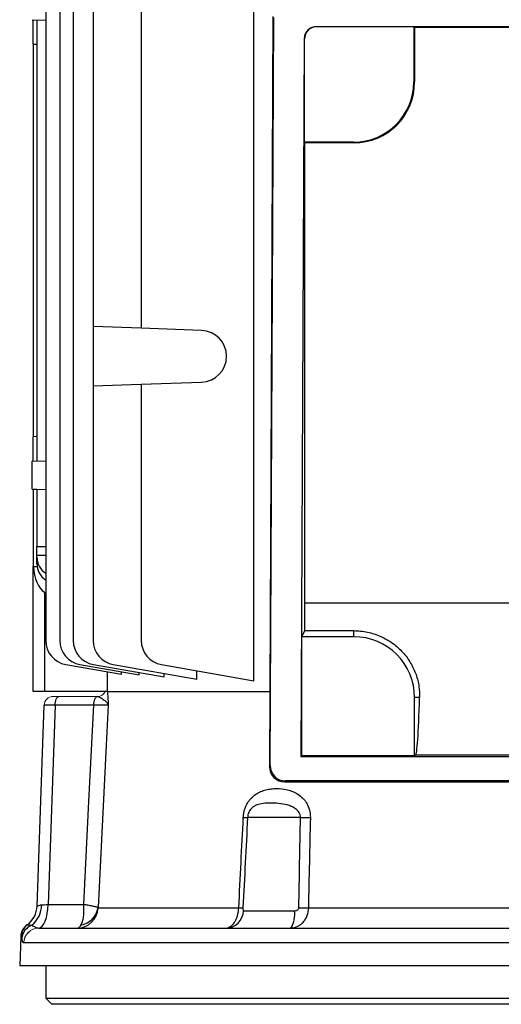
# Model space of a CAD drawing. Units: millimetres. Extents: x -1056 to 684, y -684 to 684.
# Drawn here: x -112 to -33, y -630 to -468 of the extents above; entities that cross this region are included whole.
import ezdxf

# ---------------------------------------------------------------- set-up
doc = ezdxf.new("R2010")
doc.units = ezdxf.units.MM

msp = doc.modelspace()

# ---------------------------------------------------------------- linework, layer by layer
at = {"color": 7, "linetype": 'Continuous', "lineweight": 25}
for p, q in [((-107.97, -388.53), (-107.97, -570.27)), ((-105.67, -388.53), (-105.67, -570.27)), ((-103.45, -388.53), (-103.45, -570.27)), ((-100.2, -448.52), (-100.2, -518.78)), ((-92.32, -448.62), (-92.32, -519.06)), ((-73.86, -576.88), (-73.86, -448.62)), ((-70.72, -467.93), (-71.3, -590.95)), ((-71.15, -590.8), (-70.58, -468.07)), ((-110.2, -468.44), (-107.97, -468.51)), ((-110, -472.45), (-110, -468.44)), ((-109.4, -468.46), (-109.4, -540.84)), ((-63.58, -469.57), (-63.57, -469.59)), ((-63.58, -469.57), (63.58, -469.57)), ((-47.63, -469.59), (-63.57, -469.59)), ((-47.5, -469.65), (-47.63, -469.59)), ((-47.63, -469.59), (-47.63, -478.65)), ((-47.5, -469.65), (47.5, -469.65)), ((-47.5, -469.65), (-47.5, -478.65)), ((-65.59, -471.56), (-66.14, -589.29)), ((-65.56, -471.58), (-65.59, -471.56)), ((-65.56, -488.52), (-65.56, -471.58)), ((-110, -472.45), (-110, -536.85)), ((-110, -472.45), (-109.4, -472.47)), ((-47.63, -478.65), (-47.5, -478.65)), ((-65.5, -488.65), (-65.56, -488.52)), ((-57.5, -488.52), (-65.56, -488.52)), ((-65.5, -564.08), (-65.5, -488.65)), ((-57.5, -488.65), (-65.5, -488.65)), ((-57.5, -488.52), (-57.5, -488.65)), ((-92.32, -519.06), (-100.2, -518.78)), ((-100.2, -518.78), (-100.2, -528.52)), ((-82.42, -519.4), (-92.32, -519.06)), ((-92.32, -528.24), (-82.42, -527.9)), ((-100.2, -528.52), (-92.32, -528.24)), ((-100.2, -528.52), (-100.2, -570.27)), ((-92.32, -528.24), (-92.32, -570.27)), ((-109.4, -536.83), (-110, -536.85)), ((-110, -540.86), (-110, -536.85)), ((-110.2, -540.86), (-107.97, -540.79)), ((-110.2, -545.44), (-110.2, -540.86)), ((-110.2, -545.44), (-107.97, -545.51)), ((-110, -545.45), (-110, -558.15)), ((-110, -545.45), (-109.4, -545.47)), ((-109.4, -545.46), (-109.4, -554.85)), ((-109.4, -554.85), (-107.97, -554.83)), ((-109.4, -556.35), (-109.4, -554.85)), ((-107.97, -556.33), (-109.4, -556.35)), ((-109.4, -556.62), (-109.4, -556.35)), ((-109.4, -557.7), (-109.4, -556.62)), ((-110, -578.65), (-110, -558.15)), ((-110, -558.15), (-109.99, -558.15)), ((-109.99, -558.15), (-109.37, -558.13)), ((-108.15, -562.37), (-107.97, -562.49)), ((-108.15, -562.37), (-108.15, -578.65)), ((-65.5, -564.08), (65.5, -564.08)), ((-66, -569.65), (-65.51, -568.66)), ((-66, -589.15), (-66, -569.65)), ((-57.5, -569.65), (-66, -569.65)), ((-65.51, -568.66), (-57.5, -568.66)), ((-57.5, -568.66), (-57.5, -569.65)), ((-104.67, -574.21), (-95.55, -575.82)), ((-102.37, -574.21), (-92.63, -575.92)), ((-100.14, -574.21), (-88.57, -576.25)), ((-96.9, -574.21), (-83.2, -576.62)), ((-89.01, -574.21), (-73.86, -576.88)), ((-97.88, -575.4), (-97.88, -578.65)), ((-95.55, -575.82), (-95.55, -575.41)), ((-92.63, -575.92), (-92.63, -575.53)), ((-88.57, -576.25), (-88.57, -575.68)), ((-83.2, -576.62), (-83.2, -575.23)), ((-108.15, -578.65), (-110, -578.65)), ((-97.88, -578.65), (-108.15, -578.65)), ((-97.88, -578.65), (-71.24, -578.65)), ((-46.68, -579.65), (-47.5, -579.65)), ((-47.5, -589.15), (-47.5, -579.65)), ((-109.37, -613.86), (-108.22, -580.9)), ((-106.42, -580.9), (-107.56, -613.59)), ((-100.08, -580.9), (-106.42, -580.9)), ((-66.14, -589.29), (-66, -589.15)), ((-66.14, -589.29), (66.14, -589.29)), ((-66, -589.15), (-47.5, -589.15)), ((-47.5, -589.15), (-47.35, -589.08)), ((47.35, -589.08), (-47.35, -589.08)), ((-71.3, -590.95), (-71.15, -590.8)), ((-68.66, -593.31), (-68.81, -593.46)), ((-68.81, -593.46), (68.81, -593.46)), ((68.66, -593.31), (-68.66, -593.31)), ((-66.21, -599.29), (-74.88, -599.29)), ((-107.56, -613.59), (-101.74, -613.59)), ((-99.36, -614.13), (-76.32, -614.13)), ((-75.54, -614.61), (-67.19, -614.61)), ((-64.92, -614.13), (-12.91, -614.13)), ((-109.08, -617.45), (-13.77, -617.45)), ((-112.06, -618.84), (-112.23, -623.65)), ((-13.32, -619.86), (-111.57, -619.86)), ((-13.23, -623.65), (-112.23, -623.65)), ((-107.95, -623.65), (-107.95, -628.95)), ((-107.95, -628.95), (-106.95, -629.95)), ((-107.95, -628.95), (107.95, -628.95)), ((106.95, -629.95), (-106.95, -629.95))]:
    msp.add_line(p, q, dxfattribs=at)
at = {"color": 144, "linetype": 'Continuous', "lineweight": 18}
for p, q in [((-106.72, -579.45), (-105.82, -579.45)), ((-105.82, -579.45), (-99.52, -579.45))]:
    msp.add_line(p, q, dxfattribs=at)
at = {"color": 7, "linetype": 'Continuous', "lineweight": 25, "flags": 128}
for points in [[(-106.42, -580.9), (-106.41, -580.61), (-106.37, -580.34), (-106.31, -580.09), (-106.24, -579.87), (-106.15, -579.69), (-106.05, -579.56), (-105.94, -579.48), (-105.82, -579.45)], [(-100.08, -580.9), (-100.07, -580.62), (-100.03, -580.35), (-99.98, -580.1), (-99.9, -579.88), (-99.82, -579.7), (-99.72, -579.57), (-99.61, -579.48), (-99.5, -579.45)], [(-101.74, -613.59), (-100.88, -596.7), (-100.08, -580.9)], [(-97.71, -580.87), (-98.04, -587.44), (-99.39, -614.07)], [(-109.12, -617.45), (-108.82, -617.36), (-108.53, -617.13), (-108.27, -616.77), (-108.04, -616.29), (-107.84, -615.72), (-107.7, -615.06), (-107.6, -614.34), (-107.56, -613.59)]]:
    msp.add_lwpolyline(points, dxfattribs=at)
at = {"color": 7, "linetype": 'Continuous', "lineweight": 25}
for centre, radius, start, end in [((-57.5, -478.65), 10, 270, 0), ((-57.5, -478.65), 9.87, 270, 0), ((-82.57, -523.65), 4.25, 272, 88), ((-57.5, -579.65), 10, 0, 90), ((-103.97, -570.27), 4, 180, 260), ((-101.67, -570.27), 4, 180, 260), ((-99.45, -570.27), 4, 180, 260), ((-96.2, -570.27), 4, 180, 260), ((-88.32, -570.27), 4, 180, 260), ((-75.23, -591.7), 7.6, 267.3615, 272.6385), ((-65.4, -554.51), 44.79, 268.9668, 271.0332), ((-112.89, -613.65), 4.25, 308.4551, 0.4967), ((-113.37, -613.69), 4, 306.5139, 358), ((-113.37, -613.72), 4, 306.7425, 357.9993), ((-102.84, -613.97), 3.48, 270.2241, 357.2551), ((-102.82, -613.55), 3.47, 280.512, 351.2828), ((-78.5, -614.48), 2.97, 270.5215, 357.587), ((-75.97, -606.13), 8.01, 267.5333, 272.4667), ((-71.22, -615.26), 4.08, 327.555, 9.2317), ((-65.7, -569.43), 44.71, 269.002, 270.998), ((-109.56, -618.96), 2.5, 124.8527, 177.5376), ((-109.48, -618.92), 2.5, 126.7835, 178.0416), ((-109.42, -619.28), 2.44, 109.7807, 175.9545)]:
    msp.add_arc(centre, radius, start, end, dxfattribs=at)
at = {"color": 144, "linetype": 'Continuous', "lineweight": 18}
for centre, radius, start, end in [((-106.72, -580.95), 1.5, 90, 178), ((-99.52, -577.95), 1.5, 270.6803, 332.2483), ((-109.08, -619.95), 2.5, 90.7919, 177.9978), ((-109.07, -619.94), 2.49, 90.1298, 178.1417)]:
    msp.add_arc(centre, radius, start, end, dxfattribs=at)
at = {"color": 7, "linetype": 'Continuous', "lineweight": 25}
for centre, major_axis, ratio, start_param, end_param in [((-63.59, -471.56), (1.86, 0.73), 0.993634, 1.193908, 2.7644), ((-63.56, -471.59), (-1.41, 1.41), 0.999695, 5.497939, 7.068431), ((-105.4, -556.55), (3.99, 0.28), 0.864974, 3.081473, 3.95303), ((-107, -557.49), (0.18, 5.2), 0.575947, 1.717201, 2.809231), ((-105.4, -557.77), (3.99, -0.28), 0.864974, 3.201712, 4.073269), ((-65.94, -564.08), (0, 25), 0.017455, 4.528367, 4.712389), ((-47.37, -564.08), (0, 25), 0.034921, 3.159046, 4.040204), ((-105.22, -580.95), (3, -0.05), 0.011434, 1.981548, 3.141393), ((-68.8, -590.95), (1, 2.31), 0.993175, 1.97824, 3.548732), ((-68.65, -590.8), (1, 2.31), 0.993175, 1.97824, 3.548732), ((-106.36, -613.45), (3.01, 0.14), 0.030299, 3.84963, 4.298967)]:
    msp.add_ellipse(centre, major_axis=major_axis, ratio=ratio, start_param=start_param, end_param=end_param, dxfattribs=at)
for points, knots in [([(-57.5, -568.66), (-56.73, -568.66), (-55.98, -568.74), (-54.86, -568.97), (-54.49, -569.07), (-53.77, -569.31), (-53.41, -569.45), (-52.37, -569.91), (-51.72, -570.28), (-50.8, -570.95), (-50.5, -571.19), (-49.95, -571.69), (-49.69, -571.95), (-49.19, -572.49), (-48.96, -572.78), (-48.53, -573.37), (-48.33, -573.67), (-47.79, -574.6), (-47.5, -575.23), (-47.16, -576.2), (-47.06, -576.52), (-46.9, -577.16), (-46.84, -577.48), (-46.7, -578.43), (-46.67, -579.05), (-46.68, -579.65)], [0, 0, 0, 0, 0.125, 0.125, 0.1875, 0.1875, 0.25, 0.25, 0.375, 0.375, 0.4375, 0.4375, 0.5, 0.5, 0.5625, 0.5625, 0.625, 0.625, 0.75, 0.75, 0.8125, 0.8125, 0.875, 0.875, 1, 1, 1, 1]), ([(-99.5, -579.45), (-99.33, -579.46), (-99.14, -579.55), (-98.76, -579.77), (-98.57, -579.9), (-98.22, -580.17), (-98.07, -580.31), (-97.89, -580.52), (-97.84, -580.59), (-97.76, -580.73), (-97.73, -580.8), (-97.71, -580.87)], [0, 0, 0, 0, 0.25, 0.25, 0.5, 0.5, 0.75, 0.75, 0.875, 0.875, 1, 1, 1, 1]), ([(-97.87, -578.65), (-97.85, -578.79), (-97.83, -578.94), (-97.81, -579.28), (-97.79, -579.46), (-97.75, -580.04), (-97.73, -580.45), (-97.71, -580.87)], [0, 0, 0, 0, 0.25, 0.25, 0.5, 0.5, 1, 1, 1, 1]), ([(-97.71, -580.87), (-97.73, -580.87), (-97.76, -580.87), (-97.85, -580.87), (-97.9, -580.87), (-98.1, -580.87), (-98.26, -580.87), (-98.68, -580.88), (-98.92, -580.88), (-99.33, -580.89), (-99.47, -580.89), (-99.77, -580.89), (-99.92, -580.9), (-100.08, -580.9)], [0, 0, 0, 0, 0.125, 0.125, 0.25, 0.25, 0.5, 0.5, 0.75, 0.75, 0.875, 0.875, 1, 1, 1, 1]), ([(-75.58, -599.29), (-75.57, -599.08), (-75.55, -598.87), (-75.48, -598.46), (-75.43, -598.26), (-75.31, -597.87), (-75.25, -597.68), (-75.09, -597.32), (-75, -597.14), (-74.82, -596.82), (-74.72, -596.67), (-74.5, -596.38), (-74.39, -596.25), (-74.04, -595.88), (-73.79, -595.67), (-73.27, -595.32), (-72.99, -595.17), (-72.44, -594.93), (-72.16, -594.84), (-71.58, -594.7), (-71.29, -594.65), (-70.71, -594.58), (-70.42, -594.56), (-69.54, -594.56), (-68.95, -594.63), (-68.06, -594.84), (-67.76, -594.94), (-67.18, -595.17), (-66.9, -595.32), (-66.35, -595.67), (-66.09, -595.88), (-65.72, -596.25), (-65.6, -596.38), (-65.38, -596.67), (-65.28, -596.82), (-64.99, -597.31), (-64.84, -597.67), (-64.63, -598.46), (-64.58, -598.87), (-64.59, -599.29)], [0, 0, 0, 0, 0.03125, 0.03125, 0.0625, 0.0625, 0.09375, 0.09375, 0.125, 0.125, 0.15625, 0.15625, 0.1875, 0.1875, 0.25, 0.25, 0.3125, 0.3125, 0.375, 0.375, 0.4375, 0.4375, 0.5, 0.5, 0.625, 0.625, 0.6875, 0.6875, 0.75, 0.75, 0.8125, 0.8125, 0.84375, 0.84375, 0.875, 0.875, 0.9375, 0.9375, 1, 1, 1, 1]), ([(-66.21, -599.29), (-66.2, -599.14), (-66.22, -598.99), (-66.31, -598.71), (-66.37, -598.58), (-66.59, -598.22), (-66.79, -598.03), (-67.22, -597.72), (-67.45, -597.6), (-67.91, -597.4), (-68.15, -597.32), (-68.86, -597.13), (-69.33, -597.05), (-70.24, -596.95), (-70.67, -596.93), (-71.51, -596.93), (-71.91, -596.95), (-72.67, -597.05), (-73.03, -597.12), (-73.54, -597.32), (-73.7, -597.4), (-74.02, -597.6), (-74.17, -597.72), (-74.38, -597.96), (-74.45, -598.04), (-74.57, -598.23), (-74.63, -598.34), (-74.74, -598.58), (-74.78, -598.71), (-74.85, -598.99), (-74.87, -599.14), (-74.88, -599.29)], [0, 0, 0, 0, 0.03125, 0.03125, 0.0625, 0.0625, 0.125, 0.125, 0.1875, 0.1875, 0.25, 0.25, 0.375, 0.375, 0.5, 0.5, 0.625, 0.625, 0.75, 0.75, 0.8125, 0.8125, 0.875, 0.875, 0.90625, 0.90625, 0.9375, 0.9375, 0.96875, 0.96875, 1, 1, 1, 1]), ([(-109.37, -613.86), (-109.37, -613.87), (-109.36, -613.87), (-109.29, -613.83), (-109.25, -613.8), (-109.12, -613.74), (-109.04, -613.7), (-108.86, -613.64), (-108.76, -613.62), (-108.64, -613.62)], [0, 0, 0, 0, 0.25, 0.25, 0.5, 0.5, 0.75, 0.75, 1, 1, 1, 1]), ([(-102.19, -616.96), (-102.09, -616.79), (-102, -616.59), (-101.86, -616.11), (-101.8, -615.84), (-101.72, -615.25), (-101.7, -614.94), (-101.7, -614.44), (-101.7, -614.27), (-101.71, -614.02), (-101.71, -613.93), (-101.73, -613.76), (-101.73, -613.67), (-101.74, -613.59)], [0, 0, 0, 0, 0.25, 0.25, 0.5, 0.5, 0.75, 0.75, 0.875, 0.875, 0.9375, 0.9375, 1, 1, 1, 1]), ([(-99.39, -614.07), (-99.44, -614.05), (-99.52, -614.03), (-99.78, -613.97), (-99.95, -613.93), (-100.36, -613.85), (-100.6, -613.8), (-101, -613.72), (-101.14, -613.7), (-101.36, -613.66), (-101.43, -613.64), (-101.59, -613.62), (-101.66, -613.6), (-101.74, -613.59)], [0, 0, 0, 0, 0.25, 0.25, 0.5, 0.5, 0.75, 0.75, 0.875, 0.875, 0.9375, 0.9375, 1, 1, 1, 1]), ([(-78.48, -617.45), (-78.35, -617.45), (-78.22, -617.43), (-77.96, -617.35), (-77.84, -617.29), (-77.46, -617.05), (-77.23, -616.81), (-76.92, -616.36), (-76.83, -616.19), (-76.67, -615.83), (-76.59, -615.64), (-76.41, -615.03), (-76.34, -614.58), (-76.32, -614.13)], [0, 0, 0, 0, 0.125, 0.125, 0.25, 0.25, 0.5, 0.5, 0.625, 0.625, 0.75, 0.75, 1, 1, 1, 1]), ([(-75.63, -614.13), (-75.63, -614.21), (-75.63, -614.29), (-75.63, -614.42), (-75.62, -614.47), (-75.6, -614.54), (-75.59, -614.57), (-75.57, -614.6), (-75.55, -614.61), (-75.54, -614.61)], [0, 0, 0, 0, 0.25, 0.25, 0.5, 0.5, 0.75, 0.75, 1, 1, 1, 1]), ([(-64.92, -614.13), (-64.94, -614.58), (-65.02, -615.03), (-65.25, -615.64), (-65.34, -615.83), (-65.55, -616.19), (-65.67, -616.36), (-65.93, -616.66), (-66.07, -616.79), (-66.38, -617.03), (-66.54, -617.13), (-67.04, -617.37), (-67.41, -617.45), (-67.78, -617.45)], [0, 0, 0, 0, 0.25, 0.25, 0.375, 0.375, 0.5, 0.5, 0.625, 0.625, 0.75, 0.75, 1, 1, 1, 1]), ([(-67.19, -614.61), (-67.12, -614.61), (-67.04, -614.6), (-66.89, -614.57), (-66.81, -614.54), (-66.67, -614.47), (-66.61, -614.42), (-66.51, -614.29), (-66.48, -614.21), (-66.48, -614.13)], [0, 0, 0, 0, 0.25, 0.25, 0.5, 0.5, 0.75, 0.75, 1, 1, 1, 1]), ([(-110.98, -616.92), (-110.97, -616.92), (-110.91, -616.92), (-110.76, -616.93), (-110.69, -616.94), (-110.56, -616.95), (-110.51, -616.96), (-110.4, -616.97), (-110.33, -616.98), (-110.25, -616.98)], [0, 0, 0, 0, 0.5, 0.5, 0.75, 0.75, 0.875, 0.875, 1, 1, 1, 1]), ([(-102.83, -617.45), (-102.72, -617.45), (-102.61, -617.41), (-102.39, -617.24), (-102.29, -617.12), (-102.19, -616.96)], [0, 0, 0, 0, 0.5, 0.5, 1, 1, 1, 1]), ([(-110.25, -616.98), (-110.06, -617.08), (-109.86, -617.19), (-109.48, -617.37), (-109.29, -617.44), (-109.12, -617.45)], [0, 0, 0, 0, 0.5, 0.5, 1, 1, 1, 1]), ([(-111.85, -619.11), (-111.86, -619.07), (-111.87, -619.05), (-111.88, -619), (-111.88, -618.98), (-111.9, -618.93), (-111.91, -618.91), (-111.94, -618.85), (-111.96, -618.83), (-111.98, -618.84)], [0, 0, 0, 0, 0.125, 0.125, 0.25, 0.25, 0.5, 0.5, 1, 1, 1, 1]), ([(-111.58, -619.86), (-111.64, -619.85), (-111.7, -619.76), (-111.79, -619.49), (-111.82, -619.3), (-111.85, -619.11)], [0, 0, 0, 0, 0.5, 0.5, 1, 1, 1, 1])]:
    msp.add_open_spline(points, degree=3, knots=knots, dxfattribs=at)
at = {"color": 144, "linetype": 'Continuous', "lineweight": 18}
for points in [[(-99.5, -579.45), (-99.5, -579.45), (-99.51, -579.45), (-99.52, -579.45)], [(-109.12, -617.45), (-109.11, -617.45), (-109.09, -617.45), (-109.08, -617.45)], [(-111.57, -619.86), (-111.57, -619.86), (-111.58, -619.86), (-111.58, -619.86)]]:
    msp.add_open_spline(points, degree=3, dxfattribs=at)
at = {"color": 7, "linetype": 'Continuous', "lineweight": 25}
for points in [[(-76.32, -614.13), (-76.07, -609.19), (-75.83, -604.24), (-75.58, -599.29)], [(-74.88, -599.29), (-75.13, -604.24), (-75.38, -609.19), (-75.63, -614.13)], [(-66.48, -614.13), (-66.39, -609.19), (-66.3, -604.24), (-66.21, -599.29)], [(-64.59, -599.29), (-64.7, -604.24), (-64.81, -609.19), (-64.92, -614.13)], [(-99.39, -614.07), (-99.39, -614.11), (-99.38, -614.13), (-99.36, -614.13)], [(-110.98, -616.92), (-111.04, -616.93), (-111.04, -616.93), (-110.98, -616.92)]]:
    msp.add_open_spline(points, degree=3, dxfattribs=at)

doc.saveas('drawing.dxf')
